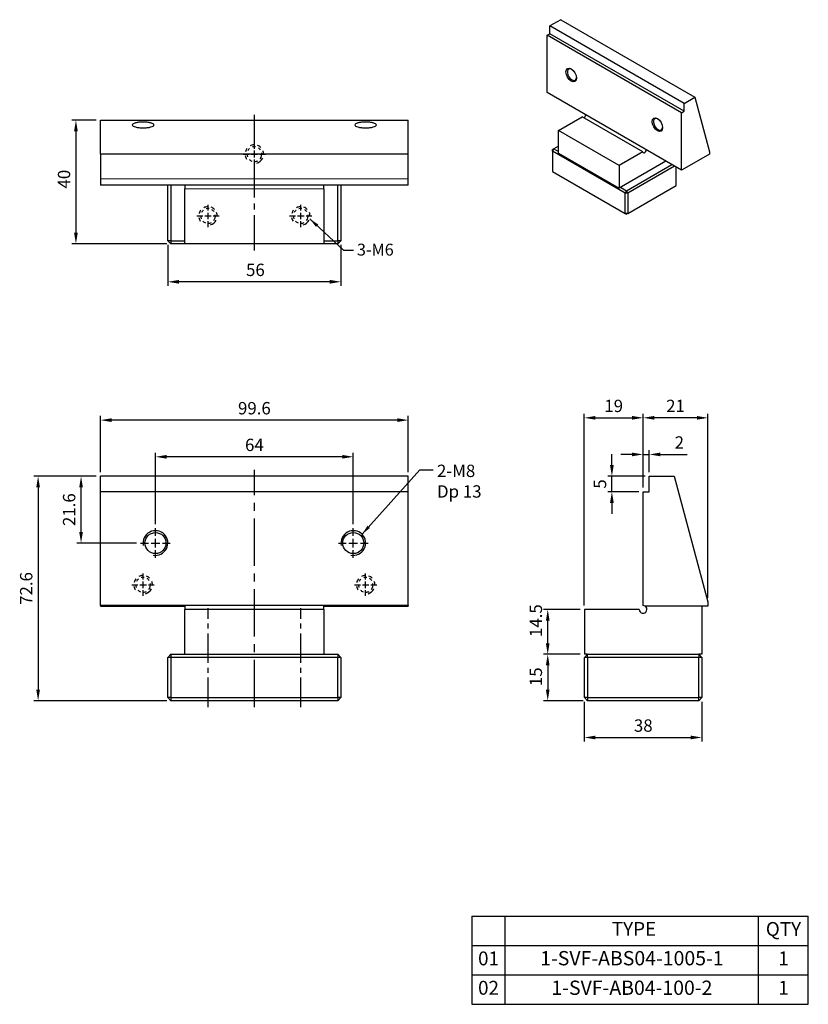
# Model space of a CAD drawing. Units: millimetres. Extents: x 6392 to 6647, y -4408 to -4090.
import ezdxf

# ---------------------------------------------------------------- set-up
doc = ezdxf.new("R2010")
doc.units = ezdxf.units.MM
doc.linetypes.add('CENTER2', pattern=[28.575, 19.05, -3.175, 3.175, -3.175])
doc.linetypes.add('CL-5', pattern=[7, 5, -0.5, 1, -0.5])
for name, color, linetype in [('01', 4, 'Continuous'), ('CL', 1, 'CENTER2'), ('CLL', 1, 'Continuous'), ('DASH-1', 8, 'Continuous'), ('DIM', 6, 'Continuous'), ('G', 3, 'Continuous'), ('OUT', 4, 'Continuous'), ('TXT', 3, 'Continuous'), ('W', 7, 'Continuous')]:
    doc.layers.add(name, color=color, linetype=linetype)
doc.styles.add('TXT-1', font='txt.shx', dxfattribs={"width": 0.9, "bigfont": 'chineset.shx'})
doc.styles.add('TXT-7', font='txt.shx', dxfattribs={"width": 0.8, "bigfont": 'chineset.shx'})
doc.dimstyles.new('HISO-25', dxfattribs={"dimtxt": 2, "dimasz": 1.8, "dimexe": 0.66666, "dimexo": 0.66666, "dimgap": 0.66666, "dimtad": 0, "dimtoh": 1, "dimdsep": 46, "dimtxsty": 'TXT-7', "dimcen": 2.5, "dimclrd": 256, "dimclre": 256, "dimclrt": 3, "dimadec": 0, "dimazin": 0, "dimtfac": 0.8, "dimtmove": 0, "dimatfit": 0, "dimfxl": 0, "dimlwd": -1, "dimarcsym": 0})
doc.dimstyles.new('ISO-25', dxfattribs={"dimtxt": 2, "dimasz": 1.8, "dimexe": 0.66666, "dimexo": 0.66666, "dimgap": 0.66666, "dimtad": 1, "dimdsep": 46, "dimtxsty": 'TXT-1', "dimcen": 2.5, "dimclrd": 256, "dimclre": 256, "dimclrt": 3, "dimadec": 0, "dimazin": 0, "dimtfac": 0.8, "dimtmove": 0, "dimatfit": 3, "dimfxl": 0, "dimlwd": -1, "dimarcsym": 0})

# ---------------------------------------------------------------- blocks, each defined once
blk = doc.blocks.new('*D5')
at = {"layer": 'Defpoints', "color": 0}
for p in [(2040.25, 2516.59), (2032.31, 2476.59), (2063.05, 2476.59)]:
    blk.add_point(p, dxfattribs=at)
at = {"layer": 'DIM', "lineweight": -2}
for p, q in [((2038.91, 2516.59), (2030.98, 2516.59)), ((2061.71, 2476.59), (2030.98, 2476.59))]:
    blk.add_line(p, q, dxfattribs=at)
at = {"layer": 'DIM'}
blk.add_line((2032.31, 2512.99), (2032.31, 2480.19), dxfattribs=at)
for points in [[(2031.71, 2512.99), (2032.91, 2512.99), (2032.31, 2516.59)], [(2031.71, 2480.19), (2032.91, 2480.19), (2032.31, 2476.59)]]:
    blk.add_solid(points, dxfattribs=at)
at = {"layer": 'DIM', "color": 3, "insert": (2028.98, 2497.5), "char_height": 4, "attachment_point": 5, "rotation": 90, "style": 'TXT-1'}
blk.add_mtext('40', dxfattribs=at)
blk = doc.blocks.new('螺絲-M10-虛孔')
at = {"layer": 'CLL', "linetype": 'CL-5', "ltscale": 3}
for p, q in [((0, 2.86), (0, 6)), ((-6, 0), (-2.86, 0)), ((-1.76, 0), (1.76, 0)), ((0, -1.76), (0, 1.76)), ((2.86, 0), (6, 0)), ((0, -6), (0, -2.86))]:
    blk.add_line(p, q, dxfattribs=at)
at = {"layer": 'DASH-1', "ltscale": 0.7}
for radius, start, end in [(5, 177.4701, 180), (5, 141.4701, 165.4701), (4, 177.4701, 201.4701), (4, 129.4701, 153.4701), (5, 93.4701, 117.4701), (4, 81.4701, 105.4701), (5, 45.4701, 69.4701), (4, 33.4701, 57.4701), (4, 321.4701, 9.4701), (5, 357.4701, 21.4701), (5, 189.4701, 213.4701), (4, 225.4701, 249.4701), (4, 273.4701, 297.4701), (5, 285.4701, 333.4701)]:
    blk.add_arc((0, 0), radius, start, end, dxfattribs=at)
blk = doc.blocks.new('*D15')
at = {"layer": 'Defpoints', "color": 0}
for p in [(2062.05, 2477.59), (2118.05, 2477.59), (2062.05, 2464.3)]:
    blk.add_point(p, dxfattribs=at)
at = {"layer": 'DIM', "lineweight": -2}
for p, q in [((2062.05, 2476.26), (2062.05, 2462.97)), ((2118.05, 2476.26), (2118.05, 2462.97))]:
    blk.add_line(p, q, dxfattribs=at)
at = {"layer": 'DIM'}
blk.add_line((2114.45, 2464.3), (2065.65, 2464.3), dxfattribs=at)
for points in [[(2065.65, 2464.9), (2065.65, 2463.7), (2062.05, 2464.3)], [(2114.45, 2464.9), (2114.45, 2463.7), (2118.05, 2464.3)]]:
    blk.add_solid(points, dxfattribs=at)
at = {"layer": 'DIM', "color": 3, "insert": (2090.38, 2467.64), "char_height": 4, "attachment_point": 5, "style": 'TXT-1'}
blk.add_mtext('56', dxfattribs=at)
blk = doc.blocks.new('螺絲-M10')
at = {"layer": '01'}
blk.add_circle((0, 0), 4.25, dxfattribs=at)
at = {"layer": 'CLL', "linetype": 'CL-5', "ltscale": 3}
for p, q in [((0, 2.86), (0, 6)), ((-6, 0), (-2.86, 0)), ((-1.76, 0), (1.76, 0)), ((0, -1.76), (0, 1.76)), ((2.86, 0), (6, 0)), ((0, -6), (0, -2.86))]:
    blk.add_line(p, q, dxfattribs=at)
at = {"layer": 'G'}
blk.add_arc((0, 0), 5, 259.1931, 190.8069, dxfattribs=at)
blk = doc.blocks.new('*D6')
at = {"layer": 'Defpoints', "color": 0}
for p in [(2058.05, 2407.69), (2058.05, 2384.59), (2122.05, 2384.59)]:
    blk.add_point(p, dxfattribs=at)
at = {"layer": 'DIM', "lineweight": -2}
for p, q in [((2058.05, 2385.92), (2058.05, 2409.02)), ((2122.05, 2385.92), (2122.05, 2409.02))]:
    blk.add_line(p, q, dxfattribs=at)
at = {"layer": 'DIM'}
blk.add_line((2118.45, 2407.69), (2061.65, 2407.69), dxfattribs=at)
for points in [[(2061.65, 2408.29), (2061.65, 2407.09), (2058.05, 2407.69)], [(2118.45, 2408.29), (2118.45, 2407.09), (2122.05, 2407.69)]]:
    blk.add_solid(points, dxfattribs=at)
at = {"layer": 'DIM', "color": 3, "insert": (2090.05, 2411.02), "char_height": 4, "attachment_point": 5, "style": 'TXT-1'}
blk.add_mtext('64', dxfattribs=at)
blk = doc.blocks.new('*D7')
at = {"layer": 'Defpoints', "color": 0}
for p in [(2040.25, 2419.55), (2040.25, 2401.39), (2139.85, 2401.39)]:
    blk.add_point(p, dxfattribs=at)
at = {"layer": 'DIM', "lineweight": -2}
for p, q in [((2040.25, 2402.72), (2040.25, 2420.89)), ((2139.85, 2402.72), (2139.85, 2420.89))]:
    blk.add_line(p, q, dxfattribs=at)
at = {"layer": 'DIM'}
blk.add_line((2136.25, 2419.55), (2043.85, 2419.55), dxfattribs=at)
for points in [[(2043.85, 2420.15), (2043.85, 2418.95), (2040.25, 2419.55)], [(2136.25, 2420.15), (2136.25, 2418.95), (2139.85, 2419.55)]]:
    blk.add_solid(points, dxfattribs=at)
at = {"layer": 'DIM', "color": 3, "insert": (2090.05, 2422.89), "char_height": 4, "attachment_point": 5, "style": 'TXT-1'}
blk.add_mtext('99.6', dxfattribs=at)
blk = doc.blocks.new('*D8')
at = {"layer": 'Defpoints', "color": 0}
for p in [(2040.25, 2401.39), (2020.08, 2328.79), (2063.05, 2328.79)]:
    blk.add_point(p, dxfattribs=at)
at = {"layer": 'DIM', "lineweight": -2}
for p, q in [((2038.91, 2401.39), (2018.75, 2401.39)), ((2061.71, 2328.79), (2018.75, 2328.79))]:
    blk.add_line(p, q, dxfattribs=at)
at = {"layer": 'DIM'}
blk.add_line((2020.08, 2397.79), (2020.08, 2332.39), dxfattribs=at)
for points in [[(2019.48, 2397.79), (2020.68, 2397.79), (2020.08, 2401.39)], [(2019.48, 2332.39), (2020.68, 2332.39), (2020.08, 2328.79)]]:
    blk.add_solid(points, dxfattribs=at)
at = {"layer": 'DIM', "color": 3, "insert": (2016.75, 2365.09), "char_height": 4, "attachment_point": 5, "rotation": 90, "style": 'TXT-1'}
blk.add_mtext('72.6', dxfattribs=at)
blk = doc.blocks.new('*D9')
at = {"layer": 'Defpoints', "color": 0}
for p in [(2215.79, 2420.3), (2215.79, 2396.39), (2196.79, 2358.29)]:
    blk.add_point(p, dxfattribs=at)
at = {"layer": 'DIM', "lineweight": -2}
for p, q in [((2196.79, 2359.62), (2196.79, 2421.63)), ((2215.79, 2397.72), (2215.79, 2421.63))]:
    blk.add_line(p, q, dxfattribs=at)
at = {"layer": 'DIM'}
blk.add_line((2200.39, 2420.3), (2212.19, 2420.3), dxfattribs=at)
for points in [[(2200.39, 2420.9), (2200.39, 2419.7), (2196.79, 2420.3)], [(2212.19, 2420.9), (2212.19, 2419.7), (2215.79, 2420.3)]]:
    blk.add_solid(points, dxfattribs=at)
at = {"layer": 'DIM', "color": 3, "insert": (2206.29, 2423.63), "char_height": 4, "attachment_point": 5, "style": 'TXT-1'}
blk.add_mtext('19', dxfattribs=at)
blk = doc.blocks.new('*D10')
at = {"layer": 'Defpoints', "color": 0}
for p in [(2196.79, 2329.79), (2234.79, 2329.79), (2234.79, 2316.89)]:
    blk.add_point(p, dxfattribs=at)
at = {"layer": 'DIM', "lineweight": -2}
for p, q in [((2196.79, 2328.46), (2196.79, 2315.56)), ((2234.79, 2328.46), (2234.79, 2315.56))]:
    blk.add_line(p, q, dxfattribs=at)
at = {"layer": 'DIM'}
blk.add_line((2200.39, 2316.89), (2231.19, 2316.89), dxfattribs=at)
for points in [[(2200.39, 2317.49), (2200.39, 2316.29), (2196.79, 2316.89)], [(2231.19, 2317.49), (2231.19, 2316.29), (2234.79, 2316.89)]]:
    blk.add_solid(points, dxfattribs=at)
at = {"layer": 'DIM', "color": 3, "insert": (2215.86, 2320.23), "char_height": 4, "attachment_point": 5, "style": 'TXT-1'}
blk.add_mtext('38', dxfattribs=at)
blk = doc.blocks.new('*D11')
at = {"layer": 'Defpoints', "color": 0}
for p in [(2184.95, 2358.29), (2196.79, 2358.29), (2196.79, 2343.79)]:
    blk.add_point(p, dxfattribs=at)
at = {"layer": 'DIM', "lineweight": -2}
for p, q in [((2195.46, 2358.29), (2183.62, 2358.29)), ((2195.46, 2343.79), (2183.62, 2343.79))]:
    blk.add_line(p, q, dxfattribs=at)
at = {"layer": 'DIM'}
blk.add_line((2184.95, 2347.39), (2184.95, 2354.69), dxfattribs=at)
for points in [[(2184.35, 2354.69), (2185.55, 2354.69), (2184.95, 2358.29)], [(2184.35, 2347.39), (2185.55, 2347.39), (2184.95, 2343.79)]]:
    blk.add_solid(points, dxfattribs=at)
at = {"layer": 'DIM', "color": 3, "insert": (2181.62, 2354.69), "char_height": 4, "attachment_point": 5, "rotation": 90, "style": 'TXT-1'}
blk.add_mtext('14.5', dxfattribs=at)
blk = doc.blocks.new('*D12')
at = {"layer": 'Defpoints', "color": 0}
for p in [(2215.79, 2420.3), (2215.79, 2396.39), (2236.79, 2360.74)]:
    blk.add_point(p, dxfattribs=at)
at = {"layer": 'DIM', "lineweight": -2}
for p, q in [((2215.79, 2397.72), (2215.79, 2421.63)), ((2236.79, 2362.07), (2236.79, 2421.63))]:
    blk.add_line(p, q, dxfattribs=at)
at = {"layer": 'DIM'}
blk.add_line((2233.19, 2420.3), (2219.39, 2420.3), dxfattribs=at)
for points in [[(2219.39, 2420.9), (2219.39, 2419.7), (2215.79, 2420.3)], [(2233.19, 2420.9), (2233.19, 2419.7), (2236.79, 2420.3)]]:
    blk.add_solid(points, dxfattribs=at)
at = {"layer": 'DIM', "color": 3, "insert": (2226.29, 2423.63), "char_height": 4, "attachment_point": 5, "style": 'TXT-1'}
blk.add_mtext('21', dxfattribs=at)
blk = doc.blocks.new('*D16')
at = {"layer": 'Defpoints', "color": 0}
for p in [(2196.79, 2343.79), (2184.95, 2328.79), (2197.79, 2328.79)]:
    blk.add_point(p, dxfattribs=at)
at = {"layer": 'DIM', "lineweight": -2}
for p, q in [((2195.46, 2343.79), (2183.62, 2343.79)), ((2196.46, 2328.79), (2183.62, 2328.79))]:
    blk.add_line(p, q, dxfattribs=at)
at = {"layer": 'DIM'}
blk.add_line((2184.95, 2340.19), (2184.95, 2332.39), dxfattribs=at)
for points in [[(2184.35, 2340.19), (2185.55, 2340.19), (2184.95, 2343.79)], [(2184.35, 2332.39), (2185.55, 2332.39), (2184.95, 2328.79)]]:
    blk.add_solid(points, dxfattribs=at)
at = {"layer": 'DIM', "color": 3, "insert": (2181.62, 2336.54), "char_height": 4, "attachment_point": 5, "rotation": 90, "style": 'TXT-1'}
blk.add_mtext('15', dxfattribs=at)
blk = doc.blocks.new('*D13')
at = {"layer": 'Defpoints', "color": 0}
for p in [(2215.79, 2408.45), (2217.79, 2401.39), (2215.79, 2396.39)]:
    blk.add_point(p, dxfattribs=at)
at = {"layer": 'DIM'}
for p, q in [((2212.19, 2408.45), (2208.59, 2408.45)), ((2215.79, 2408.45), (2217.79, 2408.45)), ((2221.39, 2408.45), (2230.06, 2408.45))]:
    blk.add_line(p, q, dxfattribs=at)
at = {"layer": 'DIM', "lineweight": -2}
for p, q in [((2215.79, 2397.72), (2215.79, 2409.79)), ((2217.79, 2402.72), (2217.79, 2409.79))]:
    blk.add_line(p, q, dxfattribs=at)
at = {"layer": 'DIM'}
for points in [[(2212.19, 2409.05), (2212.19, 2407.85), (2215.79, 2408.45)], [(2221.39, 2409.05), (2221.39, 2407.85), (2217.79, 2408.45)]]:
    blk.add_solid(points, dxfattribs=at)
at = {"layer": 'DIM', "color": 3, "insert": (2227.52, 2411.79), "char_height": 4, "attachment_point": 5, "style": 'TXT-1'}
blk.add_mtext('2', dxfattribs=at)
blk = doc.blocks.new('*D14')
at = {"layer": 'Defpoints', "color": 0}
for p in [(2205.71, 2401.39), (2217.79, 2401.39), (2215.79, 2396.39)]:
    blk.add_point(p, dxfattribs=at)
at = {"layer": 'DIM'}
for p, q in [((2205.71, 2404.99), (2205.71, 2408.59)), ((2205.71, 2396.39), (2205.71, 2401.39)), ((2205.71, 2392.79), (2205.71, 2389.19))]:
    blk.add_line(p, q, dxfattribs=at)
at = {"layer": 'DIM', "lineweight": -2}
for p, q in [((2216.46, 2401.39), (2204.38, 2401.39)), ((2214.46, 2396.39), (2204.38, 2396.39))]:
    blk.add_line(p, q, dxfattribs=at)
at = {"layer": 'DIM'}
for points in [[(2205.11, 2404.99), (2206.31, 2404.99), (2205.71, 2401.39)], [(2205.11, 2392.79), (2206.31, 2392.79), (2205.71, 2396.39)]]:
    blk.add_solid(points, dxfattribs=at)
at = {"layer": 'DIM', "color": 3, "insert": (2202.38, 2398.89), "char_height": 4, "attachment_point": 5, "rotation": 90, "style": 'TXT-1'}
blk.add_mtext('5', dxfattribs=at)
blk = doc.blocks.new('*D4')
at = {"layer": 'Defpoints', "color": 0}
for p in [(2033.98, 2401.39), (2040.25, 2401.39), (2053.25, 2379.79)]:
    blk.add_point(p, dxfattribs=at)
at = {"layer": 'DIM', "lineweight": -2}
for p, q in [((2038.91, 2401.39), (2032.64, 2401.39)), ((2051.91, 2379.79), (2032.64, 2379.79))]:
    blk.add_line(p, q, dxfattribs=at)
at = {"layer": 'DIM'}
blk.add_line((2033.98, 2383.39), (2033.98, 2397.79), dxfattribs=at)
for points in [[(2033.38, 2397.79), (2034.58, 2397.79), (2033.98, 2401.39)], [(2033.38, 2383.39), (2034.58, 2383.39), (2033.98, 2379.79)]]:
    blk.add_solid(points, dxfattribs=at)
at = {"layer": 'DIM', "color": 3, "insert": (2030.64, 2390.59), "char_height": 4, "attachment_point": 5, "rotation": 90, "style": 'TXT-1'}
blk.add_mtext('21.6', dxfattribs=at)
blk = doc.blocks.new('A$C6D104564')
at = {"layer": 'OUT'}
for p, q in [((-108.82, 28.54), (0, 28.54)), ((-108.82, 28.54), (-108.82, 0)), ((-98.08, 0), (-98.08, 28.54)), ((-16.06, 0), (-16.06, 28.54)), ((0, 0), (0, 28.54)), ((-108.82, 19.03), (0, 19.03)), ((-108.82, 9.51), (0, 9.51)), ((-108.82, 0), (0, 0))]:
    blk.add_line(p, q, dxfattribs=at)
at = {"layer": 'TXT', "attachment_point": 5, "style": 'TXT-1'}
for s, insert, char_height, width in [('TYPE', (-56.39, 23.81), 4.477, 80.6599), ('QTY', (-8.03, 23.79), 4.477, 16.0601), ('01', (-103.45, 14.27), 4.477, 10.7366), ('1-SVF-ABS04-1005-1', (-57.07, 14.32), 4.6217, 82.02), ('1', (-8.03, 14.27), 4.48, 16.0601), ('02', (-103.45, 4.76), 4.477, 10.7366), ('1-SVF-AB04-100-2', (-57.07, 4.76), 4.6217, 82.02), ('1', (-8.03, 4.76), 4.48, 16.0601)]:
    blk.add_mtext(s, dxfattribs=dict(at, insert=insert, char_height=char_height, width=width))

msp = doc.modelspace()

# ---------------------------------------------------------------- linework, layer by layer
at = {"layer": '01', "lineweight": 0}
msp.add_line((6417.689, -4141.05), (6517.289, -4141.05), dxfattribs=at)
at = {"layer": '01'}
msp.add_line((6517.289, -4242.253), (6417.689, -4242.253), dxfattribs=at)
at = {"layer": 'CL', "ltscale": 0.6}
msp.add_line((6467.489, -4164.273), (6467.489, -4120.32), dxfattribs=at)
at = {"layer": 'CL', "ltscale": 0.8}
msp.add_line((6467.489, -4311.903), (6467.489, -4235.122), dxfattribs=at)
at = {"layer": 'CL', "ltscale": 0.5}
for p, q in [((6452.489, -4311.903), (6452.489, -4279.954)), ((6482.489, -4311.903), (6482.489, -4279.954))]:
    msp.add_line(p, q, dxfattribs=at)
at = {"layer": 'G'}
for p, q in [((6440.489, -4143.05), (6440.489, -4161.05)), ((6494.489, -4161.05), (6494.489, -4143.05)), ((6440.489, -4161.05), (6439.489, -4161.05)), ((6440.489, -4161.05), (6444.989, -4161.05)), ((6440.489, -4161.05), (6440.489, -4162.05)), ((6489.989, -4161.05), (6494.489, -4161.05)), ((6494.489, -4161.05), (6494.489, -4162.05)), ((6495.489, -4161.05), (6494.489, -4161.05)), ((6440.489, -4295.853), (6439.489, -4295.853)), ((6440.489, -4294.853), (6440.489, -4295.853)), ((6440.489, -4295.853), (6440.489, -4308.853)), ((6494.489, -4295.853), (6440.489, -4295.853)), ((6494.489, -4294.853), (6494.489, -4295.853)), ((6494.489, -4308.853), (6494.489, -4295.853)), ((6495.489, -4295.853), (6494.489, -4295.853)), ((6575.235, -4295.853), (6574.235, -4295.853)), ((6575.235, -4295.853), (6575.235, -4294.853)), ((6611.235, -4295.853), (6575.235, -4295.853)), ((6575.235, -4295.853), (6575.235, -4308.853)), ((6611.235, -4294.853), (6611.235, -4295.853)), ((6611.235, -4308.853), (6611.235, -4295.853)), ((6612.235, -4295.853), (6611.235, -4295.853)), ((6440.489, -4308.853), (6439.489, -4308.853)), ((6440.489, -4308.853), (6494.489, -4308.853)), ((6440.489, -4308.853), (6440.489, -4309.853)), ((6494.489, -4308.853), (6494.489, -4309.853)), ((6495.489, -4308.853), (6494.489, -4308.853)), ((6575.235, -4308.853), (6574.235, -4308.853)), ((6575.235, -4308.853), (6611.235, -4308.853)), ((6575.235, -4308.853), (6575.235, -4309.853)), ((6612.235, -4308.853), (6611.235, -4308.853)), ((6611.235, -4309.853), (6611.235, -4308.853))]:
    msp.add_line(p, q, dxfattribs=at)
at = {"layer": 'G', "lineweight": 0}
msp.add_line((6489.989, -4144.3), (6444.989, -4144.3), dxfattribs=at)
at = {"layer": 'W'}
for p, q in [((6566.643, -4089.56), (6563.111, -4091.599)), ((6566.643, -4089.56), (6610.026, -4114.607)), ((6563.111, -4094.114), (6563.111, -4091.599)), ((6606.495, -4116.646), (6563.111, -4091.599)), ((6562.24, -4094.617), (6563.111, -4094.114)), ((6562.24, -4113.151), (6562.24, -4094.617)), ((6605.623, -4119.664), (6562.24, -4094.617)), ((6606.495, -4119.161), (6563.111, -4094.114)), ((6605.623, -4138.198), (6562.24, -4113.151)), ((6606.495, -4116.646), (6610.026, -4114.607)), ((6610.026, -4114.607), (6614.771, -4132.314)), ((6606.495, -4119.161), (6606.495, -4116.646)), ((6565.855, -4125.423), (6573.587, -4120.959)), ((6593.188, -4132.276), (6573.587, -4120.959)), ((6605.623, -4119.664), (6606.495, -4119.161)), ((6605.623, -4138.198), (6605.623, -4119.664)), ((6417.689, -4133.05), (6417.689, -4122.05)), ((6417.689, -4122.05), (6517.289, -4122.05)), ((6517.289, -4133.05), (6517.289, -4122.05)), ((6565.855, -4132.716), (6565.855, -4125.423)), ((6585.456, -4136.74), (6565.855, -4125.423)), ((6565.855, -4130.453), (6564.331, -4131.333)), ((6417.689, -4132.942), (6517.289, -4132.942)), ((6417.689, -4133.05), (6417.689, -4143.05)), ((6517.289, -4143.05), (6517.289, -4133.05)), ((6564.331, -4131.333), (6563.895, -4131.584)), ((6564.331, -4131.333), (6563.895, -4132.087)), ((6563.895, -4132.087), (6563.895, -4131.584)), ((6563.895, -4132.087), (6563.895, -4138.626)), ((6587.416, -4145.667), (6563.895, -4132.087)), ((6564.331, -4131.333), (6565.855, -4132.213)), ((6565.855, -4132.716), (6585.456, -4144.033)), ((6593.188, -4132.276), (6585.456, -4136.74)), ((6614.771, -4133.018), (6605.919, -4138.128)), ((6614.771, -4132.314), (6614.771, -4133.018)), ((6600.593, -4135.294), (6585.456, -4144.033)), ((6585.456, -4136.74), (6585.456, -4144.033)), ((6587.852, -4144.913), (6602.553, -4136.425)), ((6603.424, -4136.928), (6588.287, -4145.667)), ((6603.968, -4143.152), (6603.968, -4137.243)), ((6563.895, -4138.626), (6587.416, -4152.206)), ((6517.289, -4143.05), (6417.689, -4143.05)), ((6439.489, -4161.05), (6439.489, -4143.05)), ((6444.989, -4143.05), (6444.989, -4144.3)), ((6489.989, -4144.3), (6489.989, -4143.05)), ((6495.489, -4143.05), (6495.489, -4161.05)), ((6588.287, -4152.206), (6603.968, -4143.152)), ((6444.989, -4162.05), (6444.989, -4144.3)), ((6489.989, -4144.3), (6489.989, -4162.05)), ((6585.892, -4143.781), (6587.852, -4144.913)), ((6587.852, -4144.913), (6587.416, -4145.667)), ((6587.416, -4152.206), (6587.416, -4145.667)), ((6588.287, -4145.667), (6587.416, -4145.667)), ((6588.287, -4145.667), (6587.852, -4144.913)), ((6588.287, -4145.667), (6588.287, -4152.206)), ((6587.416, -4152.206), (6587.852, -4152.457)), ((6588.287, -4152.206), (6587.416, -4152.206)), ((6588.287, -4152.206), (6587.852, -4152.457)), ((6440.489, -4162.05), (6439.489, -4161.05)), ((6444.989, -4162.05), (6440.489, -4162.05)), ((6489.989, -4162.05), (6444.989, -4162.05)), ((6494.489, -4162.05), (6489.989, -4162.05)), ((6495.489, -4161.05), (6494.489, -4162.05)), ((6417.689, -4279.103), (6417.689, -4237.253)), ((6517.289, -4237.253), (6417.689, -4237.253)), ((6517.289, -4279.103), (6517.289, -4237.253)), ((6595.235, -4237.253), (6603.342, -4237.253)), ((6595.235, -4242.253), (6595.235, -4237.253)), ((6603.342, -4237.253), (6614.235, -4277.905)), ((6593.235, -4279.103), (6593.235, -4242.253)), ((6593.235, -4242.253), (6595.235, -4242.253)), ((6517.289, -4279.103), (6417.689, -4279.103)), ((6417.689, -4279.103), (6417.689, -4279.303)), ((6417.689, -4279.303), (6444.989, -4279.303)), ((6444.989, -4279.303), (6444.989, -4280.353)), ((6444.989, -4294.853), (6444.989, -4280.353)), ((6489.989, -4280.353), (6444.989, -4280.353)), ((6489.989, -4280.353), (6489.989, -4279.303)), ((6489.989, -4279.303), (6517.289, -4279.303)), ((6489.989, -4280.353), (6489.989, -4294.853)), ((6517.289, -4279.103), (6517.289, -4279.303)), ((6574.235, -4280.353), (6574.235, -4294.853)), ((6591.985, -4280.353), (6574.235, -4280.353)), ((6614.235, -4279.303), (6593.913, -4279.303)), ((6612.235, -4279.303), (6612.235, -4294.853)), ((6614.235, -4277.905), (6614.235, -4279.303)), ((6440.489, -4294.853), (6439.489, -4295.853)), ((6439.489, -4308.853), (6439.489, -4295.853)), ((6440.489, -4294.853), (6444.989, -4294.853)), ((6444.989, -4294.853), (6489.989, -4294.853)), ((6489.989, -4294.853), (6494.489, -4294.853)), ((6495.489, -4295.853), (6494.489, -4294.853)), ((6495.489, -4295.853), (6495.489, -4308.853)), ((6575.235, -4294.853), (6574.235, -4294.853)), ((6575.235, -4294.853), (6574.235, -4295.853)), ((6574.235, -4308.853), (6574.235, -4295.853)), ((6575.235, -4294.853), (6611.235, -4294.853)), ((6612.235, -4294.853), (6611.235, -4294.853)), ((6612.235, -4295.853), (6611.235, -4294.853)), ((6612.235, -4295.853), (6612.235, -4308.853)), ((6439.489, -4308.853), (6440.489, -4309.853)), ((6495.489, -4308.853), (6494.489, -4309.853)), ((6574.235, -4308.853), (6575.235, -4309.853)), ((6611.235, -4309.853), (6612.235, -4308.853)), ((6494.489, -4309.853), (6440.489, -4309.853)), ((6611.235, -4309.853), (6575.235, -4309.853))]:
    msp.add_line(p, q, dxfattribs=at)
for start, end in [(180, 57.14012), (57.14012, 90)]:
    msp.add_arc((6593.235, -4280.353), 1.25, start, end, dxfattribs=at)
for centre in [(6569.993, -4107.442), (6597.87, -4123.537)]:
    msp.add_ellipse(centre, major_axis=(1.201, -2.081), ratio=0.5773503, dxfattribs=at)
for centre, major_axis, start_param, end_param in [((6570.211, -4107.316), (-1.047, 1.814), 0, 3.8559257), ((6570.211, -4107.316), (-1.047, 1.814), 5.5688523, 6.2831853), ((6574.131, -4120.645), (-0.385, -0.667), 0.7853982, 2.3561945), ((6598.088, -4123.411), (-1.047, 1.814), 5.5688523, 6.2831853), ((6598.088, -4123.411), (-1.047, 1.814), 0, 3.8559257), ((6593.732, -4131.961), (-0.385, -0.667), 5.4977871, 8.6393798), ((6605.623, -4138.827), (0.385, 0.667), 0.2118851, 0.7853982)]:
    msp.add_ellipse(centre, major_axis=major_axis, ratio=0.5773503, start_param=start_param, end_param=end_param, dxfattribs=at)
for points in [[(6431.489, -4124.545), (6431.031, -4124.545), (6430.11, -4124.494), (6428.94, -4124.286), (6428.174, -4123.973), (6427.895, -4123.607), (6428.174, -4123.241), (6428.94, -4122.928), (6430.11, -4122.72), (6431.489, -4122.644), (6432.867, -4122.72), (6434.037, -4122.928), (6434.803, -4123.241), (6435.082, -4123.607), (6434.803, -4123.973), (6434.037, -4124.286), (6432.867, -4124.494), (6431.947, -4124.545), (6431.489, -4124.545)], [(6503.489, -4124.545), (6503.031, -4124.545), (6502.11, -4124.494), (6500.94, -4124.286), (6500.174, -4123.973), (6499.895, -4123.607), (6500.174, -4123.241), (6500.94, -4122.928), (6502.11, -4122.72), (6503.489, -4122.644), (6504.867, -4122.72), (6506.037, -4122.928), (6506.803, -4123.241), (6507.082, -4123.607), (6506.803, -4123.973), (6506.037, -4124.286), (6504.867, -4124.494), (6503.947, -4124.545), (6503.489, -4124.545)]]:
    msp.add_open_spline(points, degree=3, knots=[0, 0, 0, 0, 0.0614978, 0.1235823, 0.1865044, 0.25, 0.3134956, 0.3764177, 0.4385022, 0.5, 0.5614978, 0.6235823, 0.6865044, 0.75, 0.8134956, 0.8764177, 0.9385022, 1, 1, 1, 1], dxfattribs=at)

# ---------------------------------------------------------------- block references
at = {"ltscale": 0.5}
for name, p, xscale, yscale, zscale in [('螺絲-M10-虛孔', (6467.489, -4133.05), 0.6000000000003638, 0.6000000000003638, 0.6), ('螺絲-M10-虛孔', (6452.489, -4153.05), 0.6000000000003638, 0.6000000000003638, 0.6), ('螺絲-M10-虛孔', (6482.489, -4153.05), 0.6000000000003638, 0.6000000000003638, 0.6), ('螺絲-M10', (6435.489, -4258.853), 0.8000000000001819, 0.8000000000001819, 0.8), ('螺絲-M10', (6499.489, -4258.853), 0.8000000000001819, 0.8000000000001819, 0.8), ('螺絲-M10-虛孔', (6431.489, -4272.353), 0.6000000000003638, 0.6000000000003638, 0.6), ('螺絲-M10-虛孔', (6503.489, -4272.353), 0.6000000000003638, 0.6000000000003638, 0.6)]:
    msp.add_blockref(name, p, dxfattribs=dict(at, xscale=xscale, yscale=yscale, zscale=zscale))
msp.add_blockref('A$C6D104564', (6646.693, -4408.065), dxfattribs=at)

# ---------------------------------------------------------------- texts
at = {"layer": 'DIM', "color": 3, "ltscale": 0.5, "insert": (6526.57, -4245.417), "char_height": 4, "attachment_point": 7, "style": 'TXT-1'}
msp.add_mtext('2-M8\\PDp 13', dxfattribs=at)
at = {"layer": 'TXT', "insert": (6500.676, -4162.021), "char_height": 3.84, "attachment_point": 1, "style": 'TXT-1'}
msp.add_mtext('3-M6', dxfattribs=at)

# ---------------------------------------------------------------- dimensions: what is measured, and where the dimension line sits
at = {"layer": 'DIM'}
for base, p1, p2, angle, picture, middle in [((6409.755, -4162.05), (6417.689, -4122.05), (6440.489, -4162.05), 90, '*D5', (6409.755, -4141.14)), ((6417.689, -4219.09), (6517.289, -4237.253), (6417.689, -4237.253), 180, '*D7', (6467.489, -4219.09)), ((6435.489, -4230.957), (6499.489, -4254.053), (6435.489, -4254.053), 180, '*D6', (6467.489, -4230.957)), ((6583.157, -4237.253), (6593.235, -4242.253), (6595.235, -4237.253), 90, '*D14', (6583.157, -4239.753)), ((6397.525, -4309.853), (6417.689, -4237.253), (6440.489, -4309.853), 90, '*D8', (6397.525, -4273.553)), ((6411.421, -4237.253), (6430.689, -4258.853), (6417.689, -4237.253), 90, '*D4', (6411.421, -4248.053)), ((6562.394, -4280.353), (6574.235, -4294.853), (6574.235, -4280.353), 90, '*D11', (6562.394, -4283.953)), ((6562.394, -4309.853), (6574.235, -4294.853), (6575.235, -4309.853), 90, '*D16', (6562.394, -4302.103))]:
    dim = msp.add_linear_dim(base=base, p1=p1, p2=p2, angle=angle, dimstyle='ISO-25', override={"dimscale": 2}, dxfattribs=at)
    dim.commit()
    dim.dimension.update_dxf_attribs({"geometry": picture, "text_midpoint": middle, "dimtype": 128, "insert": (4377.443, -6638.644)})
for base, p1, p2, picture, middle in [((6439.489, -4174.341), (6495.489, -4161.05), (6439.489, -4161.05), '*D15', (6467.822, -4174.341)), ((6593.235, -4218.347), (6614.235, -4277.905), (6593.235, -4242.253), '*D12', (6603.735, -4218.347)), ((6593.235, -4230.192), (6595.235, -4237.253), (6593.235, -4242.253), '*D13', (6604.968, -4230.192)), ((6612.235, -4321.749), (6574.235, -4308.853), (6612.235, -4308.853), '*D10', (6593.305, -4321.749))]:
    dim = msp.add_linear_dim(base=base, p1=p1, p2=p2, dimstyle='ISO-25', override={"dimscale": 2}, dxfattribs=at)
    dim.commit()
    dim.dimension.update_dxf_attribs({"geometry": picture, "text_midpoint": middle, "dimtype": 128, "insert": (4377.443, -6638.644)})
dim = msp.add_linear_dim(base=(6593.235, -4218.347), p1=(6574.235, -4280.353), p2=(6593.235, -4242.253), dimstyle='ISO-25', override={"dimscale": 2}, dxfattribs=at)
dim.commit()
dim.dimension.update_dxf_attribs({"geometry": '*D9', "text_midpoint": (6583.735, -4215.013), "insert": (4377.443, -6638.644)})

# ---------------------------------------------------------------- leaders
at = {"layer": 'DIM', "ltscale": 0.5, "annotation_type": 0, "has_hookline": 1, "hookline_direction": 0}
for points, text_width in [([(6485.421, -4154.002), (6496.336, -4164.157), (6499.576, -4164.157)], 27.892), ([(6502.317, -4256.024), (6521.019, -4235.144), (6525.37, -4235.144)], 15.6)]:
    msp.add_leader(points, dimstyle='HISO-25', override={"dimscale": 1.8, "dimtmove": 1}, dxfattribs=dict(at, text_width=text_width))

doc.saveas('drawing.dxf')
